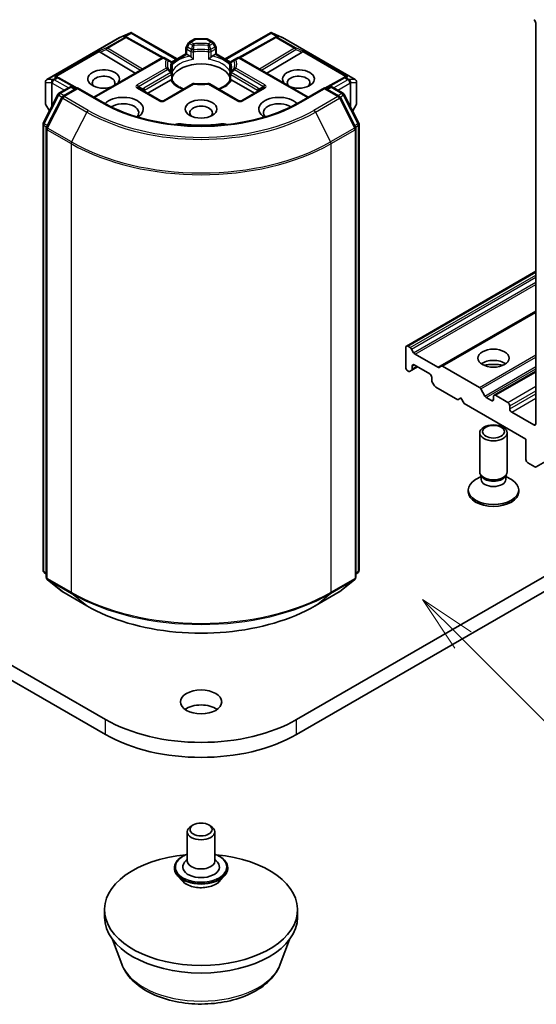
# Model space of a CAD drawing. Units: millimetres. Extents: x 10 to 8531, y 5 to 1972.
# Drawn here: x 212 to 227, y 46 to 75 of the extents above; entities that cross this region are included whole.
import ezdxf

# ---------------------------------------------------------------- set-up
doc = ezdxf.new("R2010")
doc.units = ezdxf.units.MM
doc.header["$LTSCALE"] = 0.666667
for name, color, linetype, lineweight in [('Symbol (TK)', 100, 'Continuous', 18), ('Visible (ISO)', 7, 'Continuous', 35), ('Visible Narrow (ISO)', 7, 'Continuous', 25)]:
    doc.layers.add(name, color=color, linetype=linetype, lineweight=lineweight)
doc.styles.add('Note Text (TK2)', font='MS PGothic.ttf')

# ---------------------------------------------------------------- blocks, each defined once
blk = doc.blocks.new('バルーン133')
at = {"layer": 'Symbol (TK)', "color": 100}
for p, q in [((337.997, 85.51), (336.229, 87.278)), ((338.35, 85.864), (336.229, 87.278)), ((336.229, 87.278), (337.643, 85.157)), ((337.997, 85.51), (346.332, 77.176))]:
    blk.add_line(p, q, dxfattribs=at)
at = {"layer": 'Symbol (TK)'}
blk.add_circle((348.445, 75.062), 3, dxfattribs=at)
at = {"layer": 'Symbol (TK)', "color": 7, "insert": (348.445, 75.045), "char_height": 2, "attachment_point": 5, "style": 'Note Text (TK2)'}
blk.add_mtext('4', dxfattribs=at)

msp = doc.modelspace()

# ---------------------------------------------------------------- linework, layer by layer
at = {"layer": 'Visible (ISO)'}
for p, q in [((227.43821, 74.90387), (227.43821, 63.27696)), ((215.37243, 74.48527), (215.67732, 74.61881)), ((215.69709, 74.6269), (215.69709, 74.6063)), ((215.71273, 74.62433), (217.0296, 73.86404)), ((218.42495, 73.86404), (219.74182, 74.62433)), ((219.75746, 74.6269), (219.75746, 74.6063)), ((219.77723, 74.61881), (220.08212, 74.48527)), ((213.25332, 73.26237), (215.36453, 74.48127)), ((215.55383, 74.50311), (215.58198, 74.48897)), ((215.58501, 74.48736), (216.63203, 73.9034)), ((217.36087, 74.32598), (217.29972, 74.22007)), ((217.39015, 74.35526), (217.53185, 74.43707)), ((217.8827, 74.44779), (217.57185, 74.44779)), ((218.0644, 74.35526), (217.9227, 74.43707)), ((218.15482, 74.22007), (218.09368, 74.32598)), ((219.86953, 74.48736), (218.82252, 73.9034)), ((219.87257, 74.48897), (219.90072, 74.50311)), ((220.09002, 74.48127), (222.20123, 73.26237)), ((214.7951, 74.06083), (215.81963, 73.44852)), ((216.87028, 73.77206), (217.28901, 74.01381)), ((217.28901, 74.01381), (217.28901, 74.18007)), ((217.31244, 74.00028), (217.28901, 74.01381)), ((217.31244, 74.00028), (217.40341, 73.94776)), ((218.05113, 73.94776), (218.14211, 74.00028)), ((218.16554, 74.01381), (218.14211, 74.00028)), ((218.16554, 74.18007), (218.16554, 74.01381)), ((218.16554, 74.01381), (218.58426, 73.77206)), ((220.65944, 74.06083), (219.63492, 73.44852)), ((227.45171, 62.02545), (248.19351, 74.00073)), ((214.616, 72.7536), (216.58904, 73.89274)), ((216.75578, 73.84266), (216.66904, 73.89274)), ((216.8509, 73.78774), (216.75578, 73.84266)), ((216.86163, 73.77534), (216.8617, 73.7753)), ((216.86404, 73.76845), (216.86407, 73.76847)), ((216.8909, 73.71846), (216.8909, 73.52311)), ((218.56365, 73.52311), (218.56365, 73.71846)), ((218.59048, 73.76847), (218.59051, 73.76845)), ((218.59292, 73.77534), (218.59285, 73.7753)), ((218.69876, 73.84266), (218.60365, 73.78774)), ((218.78551, 73.89274), (218.69876, 73.84266)), ((220.83854, 72.7536), (218.86551, 73.89274)), ((216.8909, 73.44416), (216.8909, 73.2499)), ((218.56365, 73.2499), (218.56365, 73.44416)), ((213.21332, 73.19308), (213.21332, 72.57255)), ((213.54565, 73.34369), (213.59395, 73.31941)), ((214.1328, 73.01896), (213.59699, 73.3178)), ((216.18107, 72.86807), (216.83773, 73.2472)), ((217.47689, 73.13721), (216.6359, 72.65166)), ((218.81864, 72.65166), (217.97765, 73.13721)), ((218.61682, 73.2472), (219.27348, 72.86807)), ((221.85756, 73.3178), (221.32175, 73.01896)), ((221.86059, 73.31941), (221.9089, 73.34369)), ((222.24123, 72.57255), (222.24123, 73.19308)), ((213.60328, 72.86565), (213.91604, 73.04622)), ((214.1446, 73.02577), (213.71626, 72.77847)), ((213.99604, 73.04622), (214.08803, 72.99311)), ((214.1446, 72.99871), (214.1446, 73.02577)), ((214.88228, 72.59987), (214.1446, 73.02577)), ((216.5559, 72.65166), (215.91479, 73.02181)), ((219.53976, 73.02181), (218.89864, 72.65166)), ((221.30995, 73.02577), (220.57227, 72.59987)), ((221.30995, 73.02577), (221.30995, 72.99871)), ((221.73829, 72.77847), (221.30995, 73.02577)), ((221.36652, 72.99311), (221.45851, 73.04622)), ((221.53851, 73.04622), (221.85127, 72.86565)), ((213.14936, 72.00305), (213.572, 72.83268)), ((213.68498, 72.7455), (213.24364, 71.87917)), ((222.2109, 71.87917), (221.76957, 72.7455)), ((221.88255, 72.83268), (222.30518, 72.00305)), ((213.22404, 72.53255), (213.32767, 72.35306)), ((222.12688, 72.35306), (222.23051, 72.53255)), ((213.14065, 59.02892), (213.14065, 71.96674)), ((213.23493, 71.84286), (213.23493, 58.82621)), ((222.21962, 58.82621), (222.21962, 71.84286)), ((222.3139, 71.96674), (222.3139, 59.02892)), ((214.95542, 54.6983), (192.328, 67.76225)), ((243.12655, 67.76225), (220.49913, 54.6983)), ((223.68354, 65.53445), (227.43821, 67.70221)), ((192.328, 67.32678), (214.95542, 54.26284)), ((220.49913, 54.26284), (243.12655, 67.32678)), ((224.69692, 64.94938), (227.43821, 66.53206)), ((223.66697, 65.49783), (223.66697, 64.90995)), ((223.79439, 65.48959), (223.72354, 65.53049)), ((223.89553, 65.34146), (223.83439, 65.44736)), ((224.59578, 64.91804), (223.93553, 65.29923)), ((223.83896, 64.83507), (224.00638, 64.93173)), ((223.85553, 64.87169), (223.85553, 64.9535)), ((223.9121, 64.98616), (224.36465, 64.72488)), ((224.69692, 64.94938), (224.63578, 64.91408)), ((225.80257, 64.33016), (224.73692, 64.94541)), ((223.72354, 64.81197), (223.73782, 64.80373)), ((223.77782, 64.79977), (223.83896, 64.83507)), ((224.42122, 64.6269), (224.42122, 64.54509)), ((226.22912, 64.10831), (227.43821, 64.80637)), ((224.43779, 64.48934), (224.49893, 64.38343)), ((224.53893, 64.34121), (225.17547, 63.9737)), ((225.96028, 64.08405), (225.84257, 64.28793)), ((225.17547, 63.9737), (225.26975, 64.02814)), ((225.26975, 64.02814), (225.36403, 63.86484)), ((226.15599, 63.95193), (226.00028, 64.04183)), ((226.21256, 64.07168), (226.21256, 63.98459)), ((226.62739, 63.8975), (226.26912, 64.10434)), ((225.36403, 63.86484), (227.15536, 62.83061)), ((226.68396, 63.71243), (226.68396, 63.79952)), ((227.38164, 63.2443), (226.74053, 63.61445)), ((225.81256, 61.88347), (225.81256, 63.01495)), ((226.61256, 61.88347), (226.61256, 63.01495)), ((227.15536, 62.83061), (227.15536, 62.24273)), ((227.21193, 62.14475), (227.41171, 62.02941)), ((225.85345, 61.75162), (225.69401, 61.65956)), ((225.87665, 61.74339), (225.83839, 61.80182)), ((225.85345, 61.66574), (225.85345, 61.77881)), ((226.54847, 61.74339), (226.58672, 61.80182)), ((226.57166, 61.66574), (226.57166, 61.77881)), ((226.57166, 61.75162), (226.7311, 61.65956)), ((225.47922, 61.30648), (225.47922, 61.36018)), ((226.94589, 61.30648), (226.94589, 61.36018)), ((213.23493, 58.91451), (213.17036, 58.96671)), ((222.28419, 58.96671), (222.21962, 58.91451)), ((213.26464, 58.76399), (213.70597, 58.40727)), ((221.74858, 58.40727), (222.18991, 58.76399)), ((213.71626, 58.4002), (214.41394, 57.9974)), ((221.04061, 57.9974), (221.73829, 58.4002)), ((217.32727, 51.4432), (217.32727, 50.59405)), ((217.501, 51.63916), (217.44443, 51.6065)), ((217.95355, 51.63916), (218.01012, 51.6065)), ((218.12727, 51.4432), (218.12727, 50.59405)), ((217.32727, 50.64785), (217.24885, 50.55594)), ((218.12727, 50.64785), (218.2057, 50.55594)), ((216.95394, 50.39809), (216.95394, 50.38922)), ((218.50061, 50.39809), (218.50061, 50.38922)), ((217.1804, 50.01499), (217.04812, 50.16256)), ((218.27415, 50.01499), (218.40643, 50.16256)), ((214.92727, 48.96105), (214.92727, 49.17879)), ((220.52727, 48.96105), (220.52727, 49.17879)), ((215.42862, 47.59933), (215.1585, 48.31779)), ((220.02593, 47.59933), (220.29605, 48.31779))]:
    msp.add_line(p, q, dxfattribs=at)
for centre, start, end in [((215.40453, 74.41199), 113.654169, 120), ((215.54605, 74.41749), 60.849958, 63.31121), ((217.43015, 74.28598), 120, 150), ((217.57185, 74.36779), 90, 120), ((217.8827, 74.36779), 60, 90), ((218.0244, 74.28598), 30, 60), ((219.9085, 74.41749), 116.68879, 119.150042), ((220.05002, 74.41199), 60, 66.345831), ((217.36901, 74.18007), 150, 180), ((218.08554, 74.18007), 0, 30), ((216.62904, 73.82345), 60, 120), ((216.8109, 73.71846), 0, 60.000001), ((218.64365, 73.71846), 120, 180), ((218.82551, 73.82345), 60, 120), ((216.8109, 73.44416), 0, 24.180211), ((218.64365, 73.44416), 155.819788, 180), ((213.29332, 73.19308), 120, 180), ((213.55802, 73.24793), 60.849958, 63.31121), ((217.51689, 73.06793), 83.152527, 120), ((217.93765, 73.06793), 60, 96.847473), ((221.89653, 73.24793), 116.68879, 119.150042), ((222.16123, 73.19308), 0, 60), ((213.64328, 72.79637), 120, 153.004492), ((213.95604, 72.97694), 60, 120), ((221.49851, 72.97694), 60, 120), ((221.81127, 72.79637), 26.995508, 60), ((213.29332, 72.57255), 180, 210), ((213.75626, 72.70918), 120, 153.004492), ((216.5959, 72.72094), 240, 300), ((218.85864, 72.72094), 240, 300), ((221.69829, 72.70918), 26.995508, 60), ((222.16123, 72.57255), 330, 0), ((213.22065, 71.96674), 153.004492, 180), ((222.2339, 71.96674), 0, 26.995508), ((213.31493, 71.84286), 153.004492, 180), ((222.13962, 71.84286), 0, 26.995508), ((213.22065, 59.02892), 180, 231.051724), ((222.2339, 59.02892), 308.948276, 0), ((213.31493, 58.82621), 180, 231.051724), ((222.13962, 58.82621), 308.948276, 0), ((213.75626, 58.46948), 231.051724, 240), ((221.69829, 58.46948), 300, 308.948276)]:
    msp.add_arc(centre, 0.08, start, end, dxfattribs=at)
for centre, major_axis, ratio, start_param, end_param in [((227.38164, 74.93653), (0.04, -0.06928), 0.57735027, 0.78539816, 2.35619449), ((215.69102, 74.53748), (0.16788, 0.0849), 0.42227484, 1.32499763, 1.55942875), ((219.76353, 74.53748), (-0.16788, 0.0849), 0.42227484, 4.72375656, 4.95818768), ((215.51245, 74.43438), (0.08473, 0.00245), 0.92680265, 1.31251371, 1.95601482), ((215.53261, 74.42425), (-0.05516, 0.07667), 0.80019536, 5.29072414, 5.55955706), ((219.92194, 74.42425), (-0.05516, -0.07667), 0.80019536, 3.8652209, 4.13405382), ((219.9421, 74.43438), (-0.08473, 0.00245), 0.92680265, 4.32717049, 4.9706716), ((214.79751, 74.02161), (0.03535, -0.07196), 0.11372617, 2.36381749, 3.0073186), ((214.9282, 74.07529), (-0.1532, 0.01093), 0.30262514, 0.22289922, 0.54006517), ((220.52635, 74.07529), (0.1532, 0.01093), 0.30262514, 5.74312014, 6.06028609), ((220.65704, 74.02161), (-0.03535, -0.07196), 0.11372617, 3.2758667, 3.91936781), ((217.72727, 73.21645), (0.86667, 0), 0.57735027, 0.26516298, 2.87642968), ((217.40478, 73.88292), (-0.04834, 0.0689), 0.55851044, 4.90764379, 5.40681941), ((218.04977, 73.88292), (-0.04834, -0.0689), 0.55851044, 4.01795855, 4.51713417), ((214.89885, 73.28176), (0.4612, 0), 0.57735027, 5.74778271, 11.53097689), ((220.5557, 73.28176), (0.4612, 0), 0.57735027, 4.17698638, 9.96018056), ((213.50426, 73.27495), (0.08473, 0.00245), 0.92680265, 1.31251371, 1.95601482), ((213.52442, 73.26482), (-0.05516, 0.07667), 0.80019536, 5.29072414, 5.55955706), ((214.89885, 73.1729), (-0.32787, 0), 0.57735027, 2.65301385, 6.88159285), ((216.83909, 73.18393), (-0.04785, -0.06705), 0.58311966, 3.55011199, 4.04928761), ((217.72727, 72.87896), (0.45333, 0), 0.57735027, 1.40443997, 1.73715269), ((218.61546, 73.18393), (-0.04785, 0.06705), 0.58311966, 5.37549035, 5.87466597), ((220.5557, 73.1729), (-0.32787, 0), 0.57735027, 2.54318511, 6.77176411), ((221.93013, 73.26482), (-0.05516, -0.07667), 0.80019536, 3.8652209, 4.13405382), ((221.95028, 73.27495), (-0.08473, 0.00245), 0.92680265, 4.32717049, 4.9706716), ((215.46453, 72.41084), (0.58667, 0), 0.57735027, 5.52032365, 8.94997418), ((215.46453, 72.30197), (0.45333, 0), 0.57735027, 5.81075981, 8.71373015), ((219.99002, 72.41084), (-0.58667, 0), 0.57735027, 3.61639644, 7.04604696), ((219.99002, 72.30197), (-0.45333, 0), 0.57735027, 3.85264046, 6.7556108), ((217.72727, 72.30197), (-0.32787, 0), 0.57735027, 2.54318511, 6.88159285), ((217.09774, 71.82964), (0.26667, 0), 0.57735027, 1.35647763, 2.09721316), ((218.35681, 71.82964), (0.26667, 0), 0.57735027, 1.0443795, 1.78511502), ((217.72727, 73.4995), (2.69333, 0), 0.57735027, 4.49807029, 4.92670767), ((223.72354, 65.46517), (-0.04, 0.06928), 0.57735027, 5.49778714, 7.06858347), ((223.79439, 65.42427), (-0.04, 0.06928), 0.57735027, 4.71238898, 5.49778714), ((223.93553, 65.36455), (-0.04, 0.06928), 0.57735027, 1.57079633, 2.35619449), ((223.72354, 64.87729), (0.04, -0.06928), 0.57735027, 3.92699082, 5.49778714), ((223.79896, 64.90435), (0.04, -0.06928), 0.57735027, 0, 0.78539816), ((223.9121, 64.92084), (-0.04, 0.06928), 0.57735027, 5.49778714, 7.06858347), ((224.59578, 64.98336), (0.04, -0.06928), 0.57735027, 5.49778714, 6.28318531), ((224.73692, 64.8801), (-0.04, 0.06928), 0.57735027, 5.49778714, 6.28318531), ((226.21256, 64.85552), (-0.45333, 0), 0.57735027, 3.81533856, 5.6094394), ((226.21256, 64.4636), (-0.93333, 0), 0.57735027, 4.40529705, 5.01948091), ((223.73782, 64.86905), (0.04, -0.06928), 0.57735027, 5.49778714, 6.28318531), ((224.36465, 64.65956), (0.04, -0.06928), 0.57735027, 0.78539816, 2.35619449), ((224.47779, 64.51243), (0.04, -0.06928), 0.57735027, 3.92699082, 4.71238898), ((224.53893, 64.40653), (0.04, -0.06928), 0.57735027, 4.71238898, 5.49778714), ((225.80257, 64.26484), (-0.04, 0.06928), 0.57735027, 4.71238898, 5.49778714), ((226.00028, 64.10715), (-0.04, 0.06928), 0.57735027, 1.57079633, 2.35619449), ((226.26912, 64.03902), (-0.04, 0.06928), 0.57735027, 5.49778714, 7.06858347), ((226.15599, 64.01725), (0.04, -0.06928), 0.57735027, 5.49778714, 7.06858347), ((226.62739, 63.83218), (-0.04, 0.06928), 0.57735027, 3.92699082, 5.49778714), ((226.74053, 63.67977), (-0.04, 0.06928), 0.57735027, 0.78539816, 2.35619449), ((227.38164, 63.30962), (0.04, -0.06928), 0.57735027, 5.49778714, 7.06858347), ((227.21193, 62.21007), (0.04, -0.06928), 0.57735027, 3.92699082, 5.49778714), ((227.41171, 62.09473), (0.04, -0.06928), 0.57735027, 5.49778714, 6.37384519), ((226.21256, 61.88347), (-0.4, 0), 0.57735027, 0, 3.14159265), ((226.21256, 61.81669), (-0.3591, 0), 0.57735027, 0.36136712, 2.78022553), ((226.21256, 61.36018), (-0.73333, 0), 0.57735027, 5.49778714, 10.21017612), ((226.21256, 61.66574), (-0.3591, 0), 0.57735027, 0, 3.14159265), ((226.21256, 61.30648), (-0.73333, 0), 0.57735027, 0, 3.14159265), ((217.72727, 54.77451), (-0.6, 0), 0.57735027, 3.82126647, 5.60351149), ((217.72727, 56.29864), (-3.92, 0), 0.57735027, 0.78539816, 2.35619449), ((217.72727, 55.86317), (3.92, 0), 0.57735027, 3.92699082, 5.49778714), ((217.72727, 51.4432), (-0.4, 0), 0.57735027, 5.49778714, 10.21017612), ((217.72727, 49.17879), (-2.8, 0), 0.57735027, 4.87013022, 10.83783305), ((217.72727, 50.59405), (0.4, 0), 0.57735027, 3.14159265, 6.28318531), ((217.72727, 50.41986), (0.53333, 0), 0.57735027, 2.68383053, 6.74094743), ((217.72727, 48.96105), (-2.8, 0), 0.57735027, 0, 3.14159265)]:
    msp.add_ellipse(centre, major_axis=major_axis, ratio=ratio, start_param=start_param, end_param=end_param, dxfattribs=at)
for centre, major_axis in [((217.72727, 72.41084), (0.4612, 0)), ((226.21256, 65.18212), (-0.45333, 0)), ((226.21256, 63.01495), (-0.4, 0)), ((226.21256, 63.04834), (0.31821, 0)), ((217.72727, 55.20997), (-0.6, 0)), ((217.72727, 51.50852), (-0.32, 0))]:
    msp.add_ellipse(centre, major_axis=major_axis, ratio=0.57735027, dxfattribs=at)
for points, knots in [([(215.69709, 74.6269), (215.69807, 74.62709), (215.69903, 74.62724), (215.70406, 74.62766), (215.70883, 74.62656), (215.71273, 74.62433)], [0.2508867575, 0.2508867575, 0.2508867575, 0.2508867575, 0.2528779694, 0.2528779694, 0.261626325, 0.261626325, 0.261626325, 0.261626325]), ([(219.75746, 74.6269), (219.75659, 74.62708), (219.75573, 74.62721), (219.75032, 74.62773), (219.74585, 74.62665), (219.74186, 74.62436), (219.74184, 74.62434), (219.74182, 74.62433)], [0.3810312192, 0.3810312192, 0.3810312192, 0.3810312192, 0.382741903, 0.382741903, 0.3917616542, 0.3917616542, 0.3918079661, 0.3918079661, 0.3918079661, 0.3918079661]), ([(217.43315, 73.92277), (217.43493, 73.92075), (217.43678, 73.91871), (217.43866, 73.91667), (217.44702, 73.90762), (217.45666, 73.89808), (217.46699, 73.88861), (217.48101, 73.87574), (217.49581, 73.86345), (217.5098, 73.85322)], [0.0737094195, 0.0737094195, 0.0737094195, 0.0737094195, 0.0768972841, 0.0768972841, 0.0768972841, 0.091048315, 0.091048315, 0.091048315, 0.1102699567, 0.1102699567, 0.1102699567, 0.1102699567]), ([(217.94475, 73.85322), (217.95874, 73.86345), (217.97354, 73.87574), (217.98756, 73.88861), (217.99789, 73.89808), (218.00753, 73.90762), (218.01589, 73.91667), (218.01777, 73.91871), (218.01961, 73.92075), (218.0214, 73.92277)], [-0.0003376957, -0.0003376957, -0.0003376957, -0.0003376957, 0.0231752316, 0.0231752316, 0.0231752316, 0.04048552, 0.04048552, 0.04048552, 0.0443850844, 0.0443850844, 0.0443850844, 0.0443850844]), ([(216.88388, 73.47692), (216.88071, 73.48397), (216.87789, 73.491), (216.87289, 73.50503), (216.87072, 73.51202), (216.86702, 73.52596), (216.86548, 73.53291), (216.86304, 73.54678), (216.86213, 73.55369), (216.86091, 73.56751), (216.86061, 73.57441), (216.86061, 73.58131)], [5.244138719, 5.244138719, 5.244138719, 5.244138719, 5.294868404, 5.294868404, 5.345598089, 5.345598089, 5.396327774, 5.396327774, 5.447057459, 5.447057459, 5.497787144, 5.497787144, 5.497787144, 5.497787144]), ([(218.59394, 73.58131), (218.59394, 73.57441), (218.59364, 73.56751), (218.59242, 73.55369), (218.59151, 73.54678), (218.58907, 73.53291), (218.58753, 73.52596), (218.58383, 73.51202), (218.58166, 73.50503), (218.57666, 73.491), (218.57383, 73.48397), (218.57067, 73.47692)], [2.35619449, 2.35619449, 2.35619449, 2.35619449, 2.406924175, 2.406924175, 2.45765386, 2.45765386, 2.508383545, 2.508383545, 2.55911323, 2.55911323, 2.609842915, 2.609842915, 2.609842915, 2.609842915]), ([(216.86747, 73.25655), (216.86925, 73.25658), (216.87092, 73.25658), (216.87248, 73.25653), (216.87942, 73.25631), (216.88454, 73.25529), (216.8876, 73.25354), (216.88896, 73.25277), (216.88989, 73.25186), (216.89041, 73.25085)], [0.0737094195, 0.0737094195, 0.0737094195, 0.0737094195, 0.0768972841, 0.0768972841, 0.0768972841, 0.091048315, 0.091048315, 0.091048315, 0.0973213785, 0.0973213785, 0.0973213785, 0.0973213785]), ([(217.22424, 72.99134), (217.19739, 73.00188), (217.17168, 73.01323), (217.10488, 73.04623), (217.06647, 73.0693), (216.99914, 73.11828), (216.97023, 73.14418), (216.92269, 73.19709), (216.90407, 73.22407), (216.89041, 73.25085)], [4.524093567, 4.524093567, 4.524093567, 4.524093567, 4.634700843, 4.634700843, 4.826962809, 4.826962809, 5.019224776, 5.019224776, 5.211486742, 5.211486742, 5.211486742, 5.211486742]), ([(217.52643, 73.14736), (217.5528, 73.14419), (217.57941, 73.14165), (217.63294, 73.13782), (217.65985, 73.13655), (217.71377, 73.13527), (217.74078, 73.13527), (217.7947, 73.13655), (217.82161, 73.13782), (217.87514, 73.14165), (217.90175, 73.14419), (217.92812, 73.14736)], [2.151127967, 2.151127967, 2.151127967, 2.151127967, 2.233154576, 2.233154576, 2.315181186, 2.315181186, 2.397207795, 2.397207795, 2.479234404, 2.479234404, 2.561261014, 2.561261014, 2.561261014, 2.561261014]), ([(218.56414, 73.25085), (218.55048, 73.22407), (218.53185, 73.19709), (218.48431, 73.14418), (218.45541, 73.11828), (218.38808, 73.0693), (218.34967, 73.04623), (218.28287, 73.01323), (218.25716, 73.00188), (218.2303, 72.99134)], [2.642494892, 2.642494892, 2.642494892, 2.642494892, 2.834756858, 2.834756858, 3.027018825, 3.027018825, 3.219280791, 3.219280791, 3.329888067, 3.329888067, 3.329888067, 3.329888067]), ([(218.56414, 73.25085), (218.56466, 73.25186), (218.56559, 73.25277), (218.56695, 73.25354), (218.57001, 73.25529), (218.57513, 73.25631), (218.58206, 73.25653), (218.58363, 73.25658), (218.5853, 73.25658), (218.58708, 73.25655)], [0.0155016891, 0.0155016891, 0.0155016891, 0.0155016891, 0.0231752316, 0.0231752316, 0.0231752316, 0.04048552, 0.04048552, 0.04048552, 0.0443850844, 0.0443850844, 0.0443850844, 0.0443850844]), ([(220.57227, 72.59987), (220.27644, 72.42907), (219.93229, 72.28455), (219.18167, 72.06374), (218.77534, 71.98746), (217.94114, 71.91118), (217.51341, 71.91118), (216.67921, 71.98746), (216.27288, 72.06374), (215.52226, 72.28455), (215.17811, 72.42907), (214.88228, 72.59987)], [3.14159265, 3.14159265, 3.14159265, 3.14159265, 3.45575192, 3.45575192, 3.76991118, 3.76991118, 4.08407045, 4.08407045, 4.39822972, 4.39822972, 4.71238898, 4.71238898, 4.71238898, 4.71238898]), ([(214.41394, 57.9974), (214.763, 57.79586), (215.16577, 57.62707), (216.0404, 57.36978), (216.51213, 57.28134), (217.47952, 57.19288), (217.97503, 57.19288), (218.94242, 57.28134), (219.41415, 57.36978), (220.28877, 57.62707), (220.69154, 57.79586), (221.04061, 57.9974)], [1.57079633, 1.57079633, 1.57079633, 1.57079633, 1.88495559, 1.88495559, 2.19911486, 2.19911486, 2.51327412, 2.51327412, 2.82743339, 2.82743339, 3.14159265, 3.14159265, 3.14159265, 3.14159265]), ([(216.95394, 50.39809), (216.95394, 50.44577), (216.9665, 50.49334), (217.01527, 50.58445), (217.05233, 50.62781), (217.14797, 50.70646), (217.20738, 50.74142), (217.29157, 50.77718), (217.3092, 50.78403), (217.32727, 50.79045)], [2.35619449, 2.35619449, 2.35619449, 2.35619449, 2.65590507, 2.65590507, 2.96831605, 2.96831605, 3.29280909, 3.29280909, 3.37572406, 3.37572406, 3.37572406, 3.37572406]), ([(218.12727, 50.79045), (218.15217, 50.78161), (218.17623, 50.77194), (218.26513, 50.73165), (218.32292, 50.6954), (218.41616, 50.61315), (218.45177, 50.56713), (218.4915, 50.47936), (218.50061, 50.43875), (218.50061, 50.39809)], [4.47825757, 4.47825757, 4.47825757, 4.47825757, 4.59247646, 4.59247646, 4.91827385, 4.91827385, 5.2421889, 5.2421889, 5.49778714, 5.49778714, 5.49778714, 5.49778714]), ([(217.04812, 50.16256), (217.0362, 50.17586), (217.02527, 50.18961), (217.00555, 50.21795), (216.99676, 50.23254), (216.98149, 50.26244), (216.97502, 50.27776), (216.96458, 50.30895), (216.9606, 50.32482), (216.95528, 50.35687), (216.95394, 50.37305), (216.95394, 50.38922)], [1.878627878, 1.878627878, 1.878627878, 1.878627878, 1.974141201, 1.974141201, 2.069654523, 2.069654523, 2.165167845, 2.165167845, 2.260681168, 2.260681168, 2.35619449, 2.35619449, 2.35619449, 2.35619449]), ([(218.50061, 50.38922), (218.50061, 50.37305), (218.49927, 50.35687), (218.49395, 50.32482), (218.48997, 50.30895), (218.47953, 50.27776), (218.47305, 50.26244), (218.45779, 50.23254), (218.449, 50.21795), (218.42928, 50.18961), (218.41835, 50.17586), (218.40643, 50.16256)], [5.497787144, 5.497787144, 5.497787144, 5.497787144, 5.593300466, 5.593300466, 5.688813789, 5.688813789, 5.784327111, 5.784327111, 5.879840433, 5.879840433, 5.975353756, 5.975353756, 5.975353756, 5.975353756]), ([(218.27415, 50.01499), (218.24143, 49.97849), (218.19988, 49.94646), (218.10182, 49.89132), (218.0447, 49.86863), (217.92211, 49.8355), (217.85668, 49.82503), (217.72405, 49.81699), (217.65688, 49.81935), (217.52691, 49.83665), (217.46414, 49.85159), (217.34876, 49.8932), (217.29621, 49.91992), (217.22482, 49.97105), (217.20088, 49.99214), (217.1804, 50.01499)], [5.97535376, 5.97535376, 5.97535376, 5.97535376, 6.29636668, 6.29636668, 6.63079528, 6.63079528, 6.96387273, 6.96387273, 7.29518617, 7.29518617, 7.62692208, 7.62692208, 7.96090005, 7.96090005, 8.16181319, 8.16181319, 8.16181319, 8.16181319]), ([(215.42862, 47.59933), (215.48528, 47.44864), (215.57328, 47.31122), (215.81227, 47.04537), (215.97219, 46.92295), (216.34989, 46.70929), (216.57232, 46.62218), (217.04573, 46.49767), (217.29667, 46.46034), (217.80192, 46.43683), (218.05607, 46.4502), (218.5474, 46.52667), (218.78445, 46.58985), (219.22162, 46.76563), (219.42156, 46.87859), (219.7541, 47.15128), (219.88971, 47.31019), (219.99699, 47.52789), (220.01236, 47.56325), (220.02593, 47.59933)], [0.9991543, 0.9991543, 0.9991543, 0.9991543, 1.26414599, 1.26414599, 1.58098822, 1.58098822, 1.92875681, 1.92875681, 2.27577177, 2.27577177, 2.6195009, 2.6195009, 2.96450421, 2.96450421, 3.313528, 3.313528, 3.64979787, 3.64979787, 3.71323468, 3.71323468, 3.71323468, 3.71323468])]:
    msp.add_open_spline(points, degree=3, knots=knots, dxfattribs=at)
for points in [[(216.88834, 73.49442), (216.89004, 73.504), (216.8909, 73.51365), (216.8909, 73.52311)], [(218.56365, 73.52311), (218.56365, 73.51365), (218.56451, 73.504), (218.56621, 73.49442)]]:
    msp.add_open_spline(points, degree=3, dxfattribs=at)
at = {"layer": 'Visible Narrow (ISO)'}
for p, q in [((215.37059, 74.48384), (215.65707, 74.60933)), ((215.65707, 74.60933), (215.47851, 74.50623)), ((215.53189, 74.51093), (215.69709, 74.6063)), ((215.69709, 74.6063), (217.00616, 73.85051)), ((218.44838, 73.85051), (219.75746, 74.6063)), ((219.75746, 74.6063), (219.92265, 74.51093)), ((219.97604, 74.50623), (219.79747, 74.60933)), ((219.79747, 74.60933), (220.08396, 74.48384)), ((213.25938, 73.26494), (215.37059, 74.48384)), ((215.5121, 74.48934), (214.98138, 74.18293)), ((215.01532, 74.1764), (215.54605, 74.48281)), ((215.47851, 74.50623), (215.5121, 74.48934)), ((215.54605, 74.48281), (216.59689, 73.89671)), ((217.32901, 74.20317), (217.39015, 74.30907)), ((217.39015, 74.30907), (217.36087, 74.32598)), ((217.39015, 74.30907), (217.47689, 74.25899)), ((217.43015, 74.3513), (217.57185, 74.43311)), ((217.51689, 74.30121), (217.43015, 74.3513)), ((217.57185, 74.44779), (217.57185, 74.43311)), ((217.57185, 74.43311), (217.8827, 74.43311)), ((217.8827, 74.43311), (217.8827, 74.44779)), ((217.8827, 74.43311), (218.0244, 74.3513)), ((218.0244, 74.3513), (217.93765, 74.30121)), ((217.97765, 74.25899), (218.0644, 74.30907)), ((218.09368, 74.32598), (218.0644, 74.30907)), ((218.0644, 74.30907), (218.12554, 74.20317)), ((218.85765, 73.89671), (219.9085, 74.48281)), ((219.9085, 74.48281), (220.43922, 74.1764)), ((219.94244, 74.48934), (219.97604, 74.50623)), ((220.47317, 74.18293), (219.94244, 74.48934)), ((220.08396, 74.48384), (222.19517, 73.26494)), ((214.76357, 74.09346), (213.47032, 73.34681)), ((213.52371, 73.3515), (214.77806, 74.0757)), ((214.98138, 74.18293), (214.76357, 74.09346)), ((214.7951, 74.06083), (214.97464, 74.13457)), ((214.97464, 74.13457), (215.9737, 73.53747)), ((216.03, 73.56997), (215.01532, 74.1764)), ((216.88329, 73.75251), (217.31244, 74.00028)), ((217.29972, 74.22007), (217.32901, 74.20317)), ((217.31244, 74.14741), (217.43315, 74.07772)), ((217.31244, 74.00028), (217.31244, 74.14741)), ((217.44972, 74.13347), (217.32901, 74.20317)), ((217.43315, 74.07772), (217.43315, 73.92277)), ((217.5098, 73.85322), (217.5098, 74.06567)), ((217.94475, 74.06567), (217.94475, 73.85322)), ((218.12554, 74.20317), (218.00483, 74.13347)), ((218.0214, 74.07772), (218.14211, 74.14741)), ((218.0214, 73.92277), (218.0214, 74.07772)), ((218.12554, 74.20317), (218.15482, 74.22007)), ((218.14211, 74.14741), (218.14211, 74.00028)), ((218.14211, 74.00028), (218.57126, 73.75251)), ((220.43922, 74.1764), (219.42455, 73.56997)), ((219.48084, 73.53747), (220.47991, 74.13457)), ((220.69098, 74.09346), (220.47317, 74.18293)), ((220.47991, 74.13457), (220.65944, 74.06083)), ((220.67649, 74.0757), (221.93084, 73.3515)), ((221.98423, 73.34681), (220.69098, 74.09346)), ((214.63944, 72.74008), (216.62904, 73.88877)), ((216.62904, 73.88877), (216.71578, 73.83869)), ((216.88834, 73.70687), (216.88834, 73.49442)), ((218.56621, 73.49442), (218.56621, 73.70687)), ((218.73876, 73.83869), (218.82551, 73.88877)), ((218.82551, 73.88877), (220.81511, 72.74008)), ((216.71578, 73.59577), (215.87479, 73.11022)), ((215.91479, 73.06799), (216.75578, 73.55354)), ((216.8509, 73.46725), (216.07022, 73.01652)), ((219.38433, 73.01652), (218.60365, 73.46725)), ((218.69876, 73.55354), (219.53976, 73.06799)), ((219.57976, 73.11022), (218.73876, 73.59577)), ((213.21743, 72.55794), (213.21743, 73.17848)), ((213.21743, 73.17848), (213.38438, 73.17848)), ((213.42633, 73.26494), (213.25938, 73.26494)), ((213.38438, 73.17848), (213.38438, 72.46439)), ((213.40371, 73.16042), (213.40921, 73.16201)), ((213.40371, 72.50233), (213.40371, 73.16042)), ((213.40921, 73.16201), (213.7629, 72.95781)), ((213.43184, 73.26652), (213.42633, 73.26494)), ((213.52408, 73.31978), (213.43184, 73.26652)), ((213.46578, 73.25999), (213.55802, 73.31325)), ((213.87604, 73.02313), (213.46578, 73.25999)), ((213.47032, 73.34681), (213.52408, 73.31978)), ((213.55802, 73.31325), (214.10965, 73.00559)), ((216.08679, 72.96077), (216.86747, 73.4115)), ((216.6759, 72.6477), (217.51689, 73.13325)), ((216.86747, 73.4115), (216.86747, 73.25655)), ((217.93765, 73.13325), (218.77864, 72.6477)), ((218.58708, 73.4115), (219.36776, 72.96077)), ((218.58708, 73.25655), (218.58708, 73.4115)), ((221.3449, 73.00559), (221.89653, 73.31325)), ((221.98877, 73.25999), (221.57851, 73.02313)), ((221.69165, 72.95781), (222.04534, 73.16201)), ((221.89653, 73.31325), (221.98877, 73.25999)), ((221.93047, 73.31978), (221.98423, 73.34681)), ((222.02271, 73.26652), (221.93047, 73.31978)), ((222.02821, 73.26494), (222.02271, 73.26652)), ((222.19517, 73.26494), (222.02821, 73.26494)), ((222.04534, 73.16201), (222.05084, 73.16042)), ((222.05084, 73.16042), (222.05084, 72.50233)), ((222.07017, 72.46439), (222.07017, 73.17848)), ((222.07017, 73.17848), (222.23712, 73.17848)), ((222.23712, 73.17848), (222.23712, 72.55794)), ((213.64328, 72.86169), (213.95604, 73.04226)), ((213.75184, 72.79901), (213.64328, 72.86169)), ((213.75626, 72.7745), (214.1446, 72.99871)), ((213.95604, 73.04226), (214.0646, 72.97958)), ((214.1446, 72.99871), (214.84228, 72.59591)), ((215.87479, 73.01784), (216.5159, 72.6477)), ((215.91479, 73.06799), (216.04479, 72.99294)), ((216.08679, 72.92251), (216.08679, 72.96077)), ((218.93864, 72.6477), (219.57976, 73.01784)), ((219.36776, 72.96077), (219.36776, 72.92251)), ((219.53976, 73.06799), (219.40976, 72.99294)), ((220.61227, 72.59591), (221.30995, 72.99871)), ((221.30995, 72.99871), (221.69829, 72.7745)), ((221.38995, 72.97958), (221.49851, 73.04226)), ((221.49851, 73.04226), (221.81127, 72.86169)), ((221.81127, 72.86169), (221.7027, 72.79901)), ((213.17719, 71.98347), (213.59983, 72.8131)), ((213.33144, 72.36046), (213.21743, 72.55794)), ((213.27147, 71.85958), (213.7128, 72.72591)), ((213.59983, 72.8131), (213.69362, 72.75895)), ((213.7128, 72.72591), (214.41048, 72.32311)), ((214.45394, 72.3717), (213.75626, 72.7745)), ((221.69829, 72.7745), (221.00061, 72.3717)), ((221.04407, 72.32311), (221.74175, 72.72591)), ((221.74175, 72.72591), (222.18308, 71.85958)), ((221.76093, 72.75895), (221.85472, 72.8131)), ((221.85472, 72.8131), (222.27736, 71.98347)), ((222.23712, 72.55794), (222.12311, 72.36046)), ((214.41048, 72.32311), (213.96915, 71.45678)), ((221.04407, 72.32311), (221.4854, 71.45678)), ((213.16408, 58.99626), (213.16408, 71.93408)), ((213.16408, 71.93408), (213.24718, 71.8861)), ((213.2696, 71.93011), (213.17719, 71.98347)), ((213.25836, 58.79355), (213.25836, 71.8102)), ((213.25836, 71.8102), (213.95604, 71.40739)), ((213.96915, 71.45678), (213.27147, 71.85958)), ((217.15445, 71.98008), (217.15445, 71.94425)), ((218.3001, 71.98008), (218.3001, 71.94425)), ((222.18308, 71.85958), (221.4854, 71.45678)), ((221.49851, 71.40739), (222.19619, 71.8102)), ((222.27736, 71.98347), (222.18495, 71.93011)), ((222.19619, 71.8102), (222.19619, 58.79355)), ((222.20737, 71.8861), (222.29047, 71.93408)), ((222.29047, 71.93408), (222.29047, 58.99626)), ((213.95604, 71.40739), (213.95604, 58.39074)), ((221.49851, 58.39074), (221.49851, 71.40739)), ((223.72354, 65.53049), (227.43821, 67.67516)), ((223.79439, 65.48959), (227.43821, 67.59335)), ((223.83439, 65.44736), (227.43821, 67.52803)), ((223.89553, 65.34146), (227.43821, 67.38682)), ((223.93553, 65.29923), (227.43821, 67.3215)), ((224.59578, 64.91804), (227.43821, 66.55912)), ((224.73692, 64.94541), (227.43821, 66.505)), ((225.80257, 64.33016), (227.43821, 65.27449)), ((225.84257, 64.28793), (227.43821, 65.20918)), ((223.85553, 64.9535), (223.9121, 64.98616)), ((223.85553, 64.87169), (223.98295, 64.94525)), ((225.96028, 64.08405), (227.43821, 64.93733)), ((226.00028, 64.04183), (227.43821, 64.87201)), ((226.26912, 64.10434), (227.43821, 64.77931)), ((226.62739, 63.8975), (227.43821, 64.36562)), ((226.68396, 63.79952), (227.43821, 64.23498)), ((226.68396, 63.71243), (227.43821, 64.14789)), ((226.74053, 63.61445), (227.43821, 64.01725)), ((226.15599, 63.95193), (226.21256, 63.98459)), ((227.38164, 63.2443), (227.43821, 63.27696)), ((213.23493, 58.95536), (213.16408, 58.99626)), ((213.23493, 58.91535), (213.17719, 58.96202)), ((213.17719, 58.96202), (213.23493, 58.92868)), ((222.29047, 58.99626), (222.21962, 58.95536)), ((222.27736, 58.96202), (222.21962, 58.91535)), ((222.21962, 58.92868), (222.27736, 58.96202)), ((213.95604, 58.39074), (213.25836, 58.79355)), ((213.7128, 58.40258), (213.27147, 58.7593)), ((213.27147, 58.7593), (213.96915, 58.3565)), ((221.4854, 58.3565), (222.18308, 58.7593)), ((222.19619, 58.79355), (221.49851, 58.39074)), ((222.18308, 58.7593), (221.74175, 58.40258)), ((214.41048, 57.99977), (213.7128, 58.40258)), ((214.41048, 57.99977), (213.96915, 58.3565)), ((221.74175, 58.40258), (221.04407, 57.99977)), ((221.04407, 57.99977), (221.4854, 58.3565)), ((214.95542, 54.26284), (214.95542, 54.6983)), ((220.49913, 54.26284), (220.49913, 54.6983))]:
    msp.add_line(p, q, dxfattribs=at)
for centre in [(216.5959, 72.78626), (218.85864, 72.78626)]:
    msp.add_arc(centre, 0.16, 240, 300, dxfattribs=at)
for centre, major_axis, ratio, start_param, end_param in [((215.40453, 74.41199), (-0.04, 0.06928), 0.57735027, 6.14128825, 6.28318531), ((215.40453, 74.41199), (-0.0321, 0.07328), 0.23779501, 0, 0.11916189), ((215.54605, 74.41749), (0.03593, 0.07148), 0.98928577, 0, 0.91233403), ((215.54605, 74.41749), (-0.04, 0.06928), 0.57735027, 5.49778714, 6.14128825), ((215.54605, 74.41749), (0.03897, 0.06987), 0.56728971, 0, 0.77690762), ((217.43015, 74.28598), (-0.04, 0.06928), 0.57735027, 5.49778714, 6.28318531), ((217.43015, 74.28598), (-0.04, -0.06928), 0.57735027, 3.92699082, 4.71238898), ((217.51689, 74.23589), (0.04, 0.06928), 0.57735027, 0.78539816, 1.57079633), ((217.72727, 73.71723), (-1.03314, 0), 0.57735027, 4.50732246, 4.9174555), ((217.51689, 74.23589), (0.00954, -0.07943), 0.16626507, 1.73069806, 2.51609623), ((217.57185, 74.36779), (-0.04, 0.06928), 0.57735027, 5.49778714, 6.28318531), ((217.8827, 74.36779), (0.04, 0.06928), 0.57735027, 0, 0.78539816), ((217.93765, 74.23589), (0.00954, 0.07943), 0.16626507, 0.62549643, 1.41089459), ((217.93765, 74.23589), (0.04, -0.06928), 0.57735027, 1.57079633, 2.35619449), ((218.0244, 74.28598), (0.04, 0.06928), 0.57735027, 0, 0.78539816), ((218.0244, 74.28598), (-0.04, 0.06928), 0.57735027, 4.71238898, 5.49778714), ((219.9085, 74.41749), (-0.03897, 0.06987), 0.56728971, 5.50627769, 6.28318531), ((219.9085, 74.41749), (-0.03593, 0.07148), 0.98928577, 5.37085127, 6.28318531), ((219.9085, 74.41749), (0.04, 0.06928), 0.57735027, 0.14189705, 0.78539816), ((220.05002, 74.41199), (0.0321, 0.07328), 0.23779501, 6.16402341, 6.28318531), ((220.05002, 74.41199), (0.04, 0.06928), 0.57735027, 0, 0.14189705), ((215.01532, 74.11108), (-0.0304, 0.074), 0.40535335, 0.12665105, 1.08731811), ((215.01532, 74.11108), (0.04104, 0.06867), 0.5872385, 0.79418722, 1.57966001), ((215.01532, 74.11108), (-0.04, 0.06928), 0.57735027, 5.49778714, 6.14128825), ((217.36901, 74.18007), (-0.08, 0), 0.57735027, 0, 0.78539816), ((217.36901, 74.18007), (-0.04, -0.06928), 0.57735027, 4.71238898, 5.49778714), ((217.48972, 74.11038), (-0.04, -0.06928), 0.57735027, 4.71238898, 5.49778714), ((217.48972, 74.11038), (0.08, 0), 0.57735027, 3.92699082, 4.96603741), ((217.48972, 74.11038), (-0.07833, 0.01626), 0.21645804, 4.57524694, 5.29264153), ((217.51689, 74.23589), (0.07805, -0.01756), 0.20599351, 1.46914074, 2.15456485), ((217.72727, 73.6275), (-0.8901, 0), 0.57735027, 4.45874056, 4.96603741), ((217.48972, 74.11038), (0.01184, -0.07912), 0.20488947, 0.9399057, 1.72530385), ((217.72727, 73.58131), (0.86667, 0), 0.57735027, 1.3171479, 1.82444475), ((217.72727, 73.6981), (0.97657, 0), 0.57735027, 1.3657298, 1.77586285), ((217.93765, 74.23589), (0.07805, 0.01756), 0.20599351, 0.98702781, 1.67245192), ((217.96483, 74.11038), (-0.01184, -0.07912), 0.20488945, 4.55788143, 5.3432796), ((217.96483, 74.11038), (0.08, 0), 0.57735027, 4.45874056, 5.49778714), ((217.96483, 74.11038), (-0.07833, -0.01626), 0.21645804, 4.1321364, 4.84953105), ((217.96483, 74.11038), (0.04, -0.06928), 0.57735027, 0.78539826, 1.5707965), ((218.08554, 74.18007), (0.04, -0.06928), 0.57735027, 0.78539816, 1.57079633), ((218.08554, 74.18007), (0.08, 0), 0.57735027, 5.49778714, 6.28318531), ((220.43922, 74.11108), (0.04, 0.06928), 0.57735027, 0.14189705, 0.78539816), ((220.43922, 74.11108), (0.04104, -0.06867), 0.5872385, 1.56193265, 2.34740544), ((220.43922, 74.11108), (0.0304, 0.074), 0.40535335, 5.1958672, 6.15653426), ((216.62904, 73.82345), (-0.04, 0.06928), 0.57735027, 5.49778714, 6.28318531), ((216.62904, 73.82345), (0.04, 0.06928), 0.57735027, 0, 0.78539816), ((217.72727, 73.71723), (-1.03314, 0), 0.57735027, 6.07811878, 6.48825183), ((216.71578, 73.77337), (0.04, 0.06928), 0.57735027, 0, 0.78539816), ((216.71578, 73.77337), (-0.07527, 0.02711), 0.79938889, 4.20738352, 4.99278168), ((217.72727, 73.6981), (-0.97657, 0), 0.57735027, 6.07811878, 6.48825183), ((216.71578, 73.77337), (0.04, 0.06928), 0.55676465, 5.5977612, 6.28318531), ((217.72727, 73.6275), (-0.8901, 0), 0.57735027, 6.02953688, 6.53683373), ((216.8109, 73.71846), (0.04, 0.06928), 0.54048218, 5.56579069, 6.28318534), ((217.72727, 73.58131), (-0.86667, 0), 0.57735027, 6.02953688, 6.28318531), ((216.8109, 73.71846), (0.07298, -0.03277), 0.79037142, 0.34101469, 1.12641285), ((217.72727, 73.36886), (-0.86667, 0), 0.57735027, 4.96603741, 6.02953688), ((216.8109, 73.71846), (0.08, 0), 0.57735027, 6.02953688, 6.28318531), ((217.72727, 73.43418), (-0.94667, 0), 0.57735027, 5.06154646, 5.79566318), ((217.72727, 73.36886), (0.86667, 0), 0.57735027, 0.25364842, 1.3171479), ((217.72727, 73.43418), (-0.94667, 0), 0.57735027, 3.62911478, 4.3632315), ((218.64365, 73.71846), (-0.08, 0), 0.57735027, 0, 0.25364842), ((218.64365, 73.71846), (-0.07298, -0.03277), 0.79037142, 5.15677245, 5.94217062), ((217.72727, 73.58131), (0.86667, 0), 0.57735027, 0, 0.25364842), ((218.64365, 73.71846), (-0.04, 0.06928), 0.54048218, 0, 0.71739461), ((217.72727, 73.6275), (0.8901, 0), 0.57735027, 6.02953688, 6.53683373), ((218.73876, 73.77337), (-0.04, 0.06928), 0.55676465, 0, 0.68542411), ((218.73876, 73.77337), (-0.07527, -0.02711), 0.79938889, 4.43199628, 5.21739444), ((217.72727, 73.6981), (0.97657, 0), 0.57735027, 6.07811878, 6.48825183), ((218.73876, 73.77337), (-0.04, 0.06928), 0.57735027, 5.49778714, 6.28318531), ((217.72727, 73.71723), (1.03314, 0), 0.57735027, 6.07811878, 6.48825183), ((218.82551, 73.82345), (-0.04, 0.06928), 0.57735027, 5.49778714, 6.28318531), ((218.82551, 73.82345), (0.04, 0.06928), 0.57735027, 0, 0.78539816), ((216.71578, 73.53045), (0.07527, 0.02711), 0.79938889, 0.50500546, 1.29040363), ((216.71578, 73.53045), (-0.04, 0.06928), 0.57735027, 4.71238898, 5.49778714), ((216.71578, 73.53045), (0.05423, 0.05881), 0.20599351, 5.2961575, 5.98158161), ((216.8109, 73.44416), (0.05325, 0.05971), 0.21645804, 5.29264153, 6.01003614), ((216.8109, 73.44416), (0.04, -0.06928), 0.57735027, 0.78539816, 1.57079633), ((216.8109, 73.44416), (0.07298, 0.03277), 0.79037141, 0, 0.44438346), ((216.8109, 73.44416), (0.08, 0), 0.57735027, 5.49778714, 6.28318531), ((218.64365, 73.44416), (-0.08, 0), 0.57735027, 0, 0.78539816), ((218.64365, 73.44416), (-0.07298, 0.03277), 0.79037142, 5.83880183, 6.28318531), ((218.64365, 73.44416), (-0.04, -0.06928), 0.57735027, 4.71238898, 5.49778715), ((218.64365, 73.44416), (-0.05325, 0.05971), 0.21645804, 0.27314916, 0.99054378), ((218.73876, 73.53045), (0.07527, -0.02711), 0.79938889, 1.85118903, 2.63658719), ((218.73876, 73.53045), (-0.05423, 0.05881), 0.20599351, 0.3016037, 0.98702781), ((218.73876, 73.53045), (-0.04, -0.06928), 0.57735027, 3.92699082, 4.71238898), ((213.29332, 73.19308), (0, 0.08), 0.96490128, 0.45526113, 1.75440034), ((213.29332, 73.19308), (-0.08, 0), 0.57735027, 0, 0.32175055), ((213.29332, 73.19308), (-0.04, 0.06928), 0.57735027, 6.14128825, 6.28318531), ((213.46028, 73.19308), (0, -0.08), 0.96490128, 3.59685379, 4.89599299), ((213.46028, 73.19308), (-0.08, 0), 0.57735027, 0.32175055, 0.78539816), ((213.46028, 73.19308), (-0.02219, 0.07686), 0.80829038, 0.19739556, 1.76819189), ((213.46578, 73.19467), (-0.02219, 0.07686), 0.80829038, 0.19739556, 1.76819189), ((213.46578, 73.19467), (0.04, 0.06928), 0.57735027, 0.78539816, 2.35619449), ((213.46578, 73.19467), (-0.04, 0.06928), 0.57735027, 5.49778714, 6.14128825), ((213.55802, 73.24793), (0.03593, 0.07148), 0.98928577, 0, 0.91233403), ((213.55802, 73.24793), (-0.04, 0.06928), 0.57735027, 5.49778714, 6.14128825), ((213.55802, 73.24793), (0.03897, 0.06987), 0.56728971, 0, 0.77690762), ((217.72727, 73.43418), (-0.94667, 0), 0.57735027, 0.34915748, 0.98388194), ((217.51689, 73.06793), (-0.04, 0.06928), 0.57735027, 5.49778714, 6.28318531), ((217.51689, 73.06793), (0.00954, 0.07943), 0.16626507, 0, 0.62549643), ((217.72727, 73.71723), (1.03314, 0), 0.57735027, 4.50732246, 4.9174555), ((217.93765, 73.06793), (-0.00954, 0.07943), 0.16626507, 5.65768888, 6.28318531), ((217.93765, 73.06793), (0.04, 0.06928), 0.57735027, 0, 0.78539816), ((217.72727, 73.43418), (0.94667, 0), 0.57735027, 5.29930337, 5.93402782), ((221.89653, 73.24793), (-0.03897, 0.06987), 0.56728971, 5.50627769, 6.28318531), ((221.89653, 73.24793), (-0.03593, 0.07148), 0.98928577, 5.37085127, 6.28318531), ((221.89653, 73.24793), (0.04, 0.06928), 0.57735027, 0.14189705, 0.78539816), ((221.98877, 73.19467), (0.04, 0.06928), 0.57735027, 0.14189705, 0.78539816), ((221.98877, 73.19467), (0.04, -0.06928), 0.57735027, 0.78539816, 2.35619449), ((221.98877, 73.19467), (0.02219, 0.07686), 0.80829038, 4.51499342, 6.08578975), ((221.99427, 73.19308), (0, 0.08), 0.96490128, 4.52878497, 5.82792417), ((221.99427, 73.19308), (0.02219, 0.07686), 0.80829038, 4.51499342, 6.08578975), ((221.99427, 73.19308), (0.08, 0), 0.57735027, 5.49778714, 5.96143475), ((222.16123, 73.19308), (0, -0.08), 0.96490128, 1.38719232, 2.68633152), ((222.16123, 73.19308), (0.04, 0.06928), 0.57735027, 0, 0.14189705), ((222.16123, 73.19308), (0.08, 0), 0.57735027, 5.96143475, 6.28318531), ((213.64328, 72.79637), (0.04, 0.06928), 0.57735027, 0.78539816, 1.66145621), ((213.64328, 72.79637), (-0.04, 0.06928), 0.57735027, 5.49778714, 6.28318531), ((213.95604, 72.97694), (-0.04, 0.06928), 0.57735027, 5.49778714, 6.28318531), ((213.95604, 72.97694), (0.04, 0.06928), 0.57735027, 0, 0.78539816), ((216.11479, 73.06403), (-0.27713, 0), 0.33333333, 5.75958653, 6.80678408), ((216.11479, 72.99871), (-0.2307, 0.05538), 0.18949546, 5.80504118, 6.85223873), ((215.87479, 73.0449), (0.04, -0.06928), 0.57735027, 1.57079633, 2.35619449), ((215.87479, 72.95252), (0.04, 0.06928), 0.57735027, 0, 0.78539816), ((216.14335, 72.98222), (-0.11361, -0.01702), 0.39833618, 5.69999616, 6.74719371), ((216.18335, 72.82056), (-0.11314, 0.19596), 0.57735027, 0, 0.26179939), ((216.00479, 72.96985), (0.06545, -0.046), 0.53988782, 0.50637112, 1.32528803), ((216.14335, 72.98222), (-0.07625, -0.07843), 0.3088144, 5.45198828, 5.64152581), ((216.03022, 72.99343), (0.04, -0.06928), 0.57735027, 0.78539816, 1.57079633), ((216.14335, 72.79747), (-0.05171, 0.16544), 0.36897252, 0.08257434, 0.34437373), ((219.42433, 72.99343), (-0.04, -0.06928), 0.57735027, 4.71238898, 5.49778714), ((219.31119, 72.79747), (0.05171, 0.16544), 0.36897252, 5.93881158, 6.20061097), ((219.44976, 72.96985), (-0.06545, -0.046), 0.53988782, 4.95789727, 5.77681419), ((219.31119, 72.98222), (0.07625, -0.07843), 0.3088144, 0.64165949, 0.83119703), ((219.27119, 72.82056), (0.11314, 0.19596), 0.57735027, 6.02138592, 6.28318531), ((219.31119, 72.98222), (0.11361, -0.01702), 0.39833618, 5.8191769, 6.86637445), ((219.57976, 73.0449), (-0.04, -0.06928), 0.57735027, 3.92699082, 4.71238898), ((219.33976, 72.99871), (0.2307, 0.05538), 0.18949546, 5.71413188, 6.76132943), ((219.57976, 72.95252), (-0.04, 0.06928), 0.57735027, 5.49778714, 6.28318531), ((219.33976, 73.06403), (0.27713, 0), 0.33333333, 5.75958653, 6.80678408), ((221.49851, 72.97694), (-0.04, 0.06928), 0.57735027, 5.49778714, 6.28318531), ((221.49851, 72.97694), (0.04, 0.06928), 0.57735027, 0, 0.78539816), ((221.81127, 72.79637), (0.04, 0.06928), 0.57735027, 0, 0.78539816), ((221.81127, 72.79637), (0.04, -0.06928), 0.57735027, 1.48013644, 2.35619449), ((213.29332, 72.57255), (-0.08, 0), 0.57735027, 0, 0.32175055), ((213.29332, 72.57255), (-0.06928, -0.04), 0.77459667, 5.86265097, 6.28318531), ((213.64328, 72.79637), (-0.07128, 0.03631), 0.07392213, 0, 0.95337534), ((213.75626, 72.70918), (-0.07128, 0.03631), 0.07392213, 0, 0.95337534), ((213.75626, 72.70918), (0.04, 0.06928), 0.57735027, 0.78539816, 1.66145621), ((213.75626, 72.70918), (-0.04, 0.06928), 0.57735027, 5.49778714, 6.28318531), ((214.84228, 72.53059), (0.04, 0.06928), 0.57735027, 0, 0.78539816), ((217.72727, 74.26156), (4.08, 0), 0.57735027, 3.92699082, 5.49778714), ((216.5159, 72.58238), (0.04, 0.06928), 0.57735027, 0, 0.78539816), ((216.6759, 72.58238), (-0.04, 0.06928), 0.57735027, 5.49778714, 6.28318531), ((218.77864, 72.58238), (0.04, 0.06928), 0.57735027, 0, 0.78539816), ((218.93864, 72.58238), (-0.04, 0.06928), 0.57735027, 5.49778714, 6.28318531), ((220.61227, 72.53059), (-0.04, 0.06928), 0.57735027, 5.49778714, 6.28318531), ((221.69829, 72.70918), (0.04, 0.06928), 0.57735027, 0, 0.78539816), ((221.69829, 72.70918), (0.04, -0.06928), 0.57735027, 1.48013644, 2.35619449), ((221.69829, 72.70918), (0.07128, 0.03631), 0.07392213, 5.32980996, 6.28318531), ((221.81127, 72.79637), (0.07128, 0.03631), 0.07392213, 5.32980996, 6.28318531), ((222.16123, 72.57255), (0.06928, -0.04), 0.77459667, 0, 0.42053434), ((222.16123, 72.57255), (0.08, 0), 0.57735027, 5.96143475, 6.28318531), ((214.45394, 72.30638), (-0.04, -0.06928), 0.57735027, 3.92699082, 4.80304887), ((217.72727, 74.23806), (4.69065, 0), 0.57735027, 3.92699082, 5.49778714), ((217.72727, 74.26156), (-4.6292, 0), 0.57735027, 0.78539816, 2.35619449), ((221.00061, 72.30638), (0.04, -0.06928), 0.57735027, 1.48013644, 2.35619449), ((213.22065, 71.96674), (-0.07128, 0.03631), 0.07392213, 0, 0.95337534), ((222.2339, 71.96674), (0.07128, 0.03631), 0.07392213, 5.32980996, 6.28318531), ((213.22065, 71.96674), (-0.08, 0), 0.57735027, 0, 0.78539816), ((213.22065, 71.96674), (0.04, 0.06928), 0.57735027, 1.66145621, 2.35619449), ((213.31493, 71.84286), (-0.08, 0), 0.57735027, 0, 0.78539816), ((213.31493, 71.84286), (-0.07128, 0.03631), 0.07392213, 0, 0.95337534), ((213.31493, 71.84286), (0.04, 0.06928), 0.57735027, 1.66145621, 2.35619449), ((222.13962, 71.84286), (0.07128, 0.03631), 0.07392213, 5.32980996, 6.28318531), ((222.13962, 71.84286), (0.04, -0.06928), 0.57735027, 0.78539816, 1.48013644), ((222.13962, 71.84286), (0.08, 0), 0.57735027, 5.49778714, 6.28318531), ((222.2339, 71.96674), (0.04, -0.06928), 0.57735027, 0.78539816, 1.48013644), ((222.2339, 71.96674), (0.08, 0), 0.57735027, 5.49778714, 6.28318531), ((214.01261, 71.44005), (0.04, 0.06928), 0.57735027, 1.66145621, 2.35619449), ((217.72727, 73.62653), (-5.31479, 0), 0.57735027, 0.78539816, 2.35619449), ((221.44194, 71.44005), (-0.04, 0.06928), 0.57735027, 3.92699082, 4.62172909), ((217.72727, 73.58471), (5.33333, 0), 0.57735027, 3.92699082, 5.49778714), ((213.22065, 59.02892), (-0.08, 0), 0.57735027, 0, 0.78539816), ((213.22065, 59.02892), (-0.04, -0.06928), 0.57735027, 5.49778714, 6.19252542), ((213.22065, 59.02892), (-0.05029, -0.06222), 0.8131434, 0, 0.12734403), ((222.2339, 59.02892), (0.04, -0.06928), 0.57735027, 0.09065989, 0.78539816), ((222.2339, 59.02892), (0.05029, -0.06222), 0.8131434, 6.15584128, 6.28318531), ((222.2339, 59.02892), (0.08, 0), 0.57735027, 5.49778714, 6.28318531), ((213.31493, 58.82621), (-0.08, 0), 0.57735027, 0, 0.78539816), ((213.31493, 58.82621), (-0.04, -0.06928), 0.57735027, 5.49778714, 6.19252542), ((213.31493, 58.82621), (-0.05029, -0.06222), 0.8131434, 0, 0.12734403), ((222.13962, 58.82621), (0.04, -0.06928), 0.57735027, 0.09065989, 0.78539816), ((222.13962, 58.82621), (0.05029, -0.06222), 0.8131434, 6.15584128, 6.28318531), ((222.13962, 58.82621), (0.08, 0), 0.57735027, 5.49778714, 6.28318531), ((213.75626, 58.46948), (-0.05029, -0.06222), 0.8131434, 0, 0.12734403), ((213.75626, 58.46948), (-0.04, -0.06928), 0.57735027, 6.19252542, 6.28318531), ((214.01261, 58.4234), (-0.04, -0.06928), 0.57735027, 5.49778714, 6.19252542), ((217.72727, 60.56807), (-5.33333, 0), 0.57735027, 0.78539816, 2.35619449), ((217.72727, 60.52625), (5.31479, 0), 0.57735027, 3.92699082, 5.49778714), ((221.44194, 58.4234), (0.04, -0.06928), 0.57735027, 0.09065989, 0.78539816), ((221.69829, 58.46948), (0.04, -0.06928), 0.57735027, 0, 0.09065989), ((221.69829, 58.46948), (0.05029, -0.06222), 0.8131434, 6.15584128, 6.28318531), ((214.45394, 58.06668), (-0.04, -0.06928), 0.57735027, 6.19252542, 6.28318531), ((217.72727, 59.91472), (-4.69065, 0), 0.57735027, 0.78539816, 2.35619449), ((221.00061, 58.06668), (0.04, -0.06928), 0.57735027, 0, 0.09065989), ((217.72727, 50.41986), (0.74667, 0), 0.57735027, 2.13614976, 7.2886282), ((217.72727, 50.39809), (-0.77333, 0), 0.57735027, 0, 3.14159265), ((217.72727, 50.38922), (0.77333, 0), 0.57735027, 3.14159265, 6.28318531), ((217.72727, 50.36549), (-0.76472, 0), 0.57735027, 0.47756661, 2.66402604), ((217.72727, 50.1784), (-0.61577, 0), 0.57735027, 0.47756661, 2.66402604), ((217.72727, 47.88741), (-2.35218, 0), 0.57735027, 0.21375613, 2.92783652)]:
    msp.add_ellipse(centre, major_axis=major_axis, ratio=ratio, start_param=start_param, end_param=end_param, dxfattribs=at)
for points in [[(217.47689, 74.25899), (217.46749, 74.21718), (217.45841, 74.17534), (217.44972, 74.13347)], [(217.50392, 74.12495), (217.51166, 74.16667), (217.51984, 74.2084), (217.52841, 74.25011)], [(217.92613, 74.25011), (217.9347, 74.2084), (217.94289, 74.16667), (217.95063, 74.12495)], [(218.00483, 74.13347), (217.99614, 74.17534), (217.98706, 74.21718), (217.97765, 74.25899)], [(216.77117, 73.81291), (216.8025, 73.79424), (216.83399, 73.77542), (216.86566, 73.75645)], [(218.58889, 73.75645), (218.62056, 73.77542), (218.65205, 73.79424), (218.68338, 73.81291)], [(216.75578, 73.55354), (216.78729, 73.52449), (216.81899, 73.49571), (216.8509, 73.46725)], [(216.86566, 73.49854), (216.83399, 73.52645), (216.8025, 73.55472), (216.77117, 73.58329)], [(218.68338, 73.58329), (218.65205, 73.55472), (218.62056, 73.52645), (218.58889, 73.49854)], [(218.60365, 73.46725), (218.63556, 73.49571), (218.66726, 73.52449), (218.69876, 73.55354)]]:
    msp.add_open_spline(points, degree=3, dxfattribs=at)

# ---------------------------------------------------------------- block references
at = {"layer": 'Symbol (TK)', "xscale": 0.6666666666666666, "yscale": 0.6666666666666666, "zscale": 0.6666666666666666}
msp.add_blockref('バルーン133', (0, 0), dxfattribs=at)

doc.saveas('drawing.dxf')
